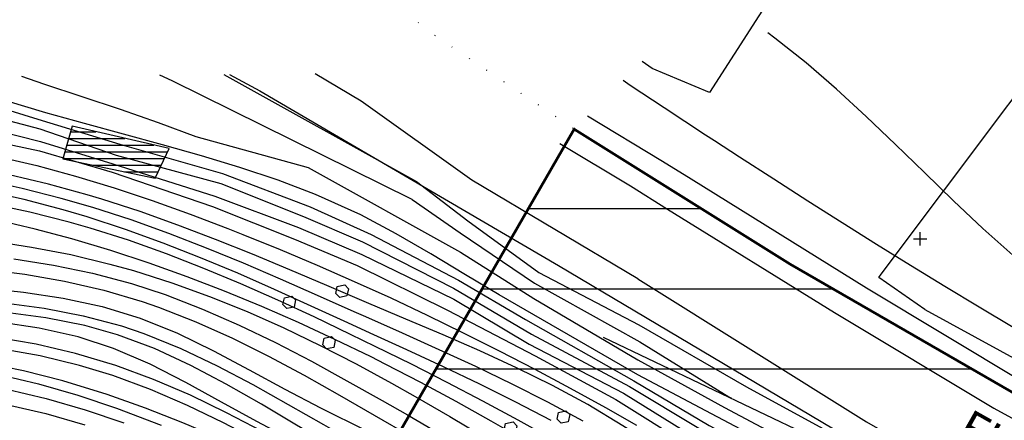
# Model space of a CAD drawing. Extents: x 1517559 to 1520393, y 5075116 to 5076599.
# Drawn here: x 1517895 to 1518042, y 5076448 to 5076508 of the extents above; entities that cross this region are included whole.
import ezdxf
from ezdxf.enums import TextEntityAlignment as Align

# ---------------------------------------------------------------- set-up
doc = ezdxf.new("R2010")
doc.units = 0
doc.header["$LTSCALE"] = 2
doc.header["$MEASUREMENT"] = 0
doc.header["$PDMODE"] = 2
doc.header["$PDSIZE"] = 1
doc.linetypes.add('10', pattern=[1.5, 0, -1.5])
doc.linetypes.add('32', pattern=[2, 0, -2])
doc.layers.get('0').update_dxf_attribs({"color": 253, "linetype": 'CONTINUOUS'})
for name, color, linetype in [('101', 253, 'CONTINUOUS'), ('107', 253, 'CONTINUOUS'), ('130', 253, 'CONTINUOUS'), ('202', 253, 'CONTINUOUS'), ('301', 253, '301'), ('303', 253, '303'), ('310', 253, '10'), ('317', 253, 'CONTINUOUS'), ('401', 253, 'CONTINUOUS'), ('504', 253, 'CONTINUOUS'), ('801', 253, 'CONTINUOUS'), ('802', 253, 'CONTINUOUS'), ('905', 253, 'CONTINUOUS'), ('Confine Comunale', 10, '32'), ('Confini retini', 7, 'CONTINUOUS')]:
    doc.layers.add(name, color=color, linetype=linetype)
doc.layers.add('retino zona III', color=2, linetype='CONTINUOUS', lineweight=30)
doc.styles.add('CARTO', font='symap.shx')
doc.styles.add('SIMPLEX', font='SIMPLEX.SHX')
doc.linetypes.add('301', pattern='A,2.5,["I",CARTO,S=0.79,R=0,X=-0.15,Y=-0.34],2.5', length=5)
doc.linetypes.add('303', pattern='A,2.5,["M",CARTO,S=2,R=0,X=-0.47,Y=-1.14],2.5', length=5)

# ---------------------------------------------------------------- blocks, each defined once
blk = doc.blocks.new('*X43')
at = {"color": 0}
for p, q in [((1517748.11, 5075681.75), (1517757.32, 5075690.95)), ((1517748.62, 5075680.84), (1517759.46, 5075691.68)), ((1517749.13, 5075679.94), (1517759.84, 5075690.65)), ((1517752.98, 5075682.37), (1517760.22, 5075689.62)), ((1517747.61, 5075682.66), (1517753.53, 5075688.58)), ((1517757.03, 5075685.01), (1517760.61, 5075688.58)), ((1517747.1, 5075683.56), (1517749.75, 5075686.21))]:
    blk.add_line(p, q, dxfattribs=at)
blk = doc.blocks.new('S504')
at = {"layer": '504'}
for p, q in [((-0.456, 2.181), (-0.15, 2.661)), ((-0.15, 2.664), (0.251, 2.661)), ((0.251, 2.661), (0.548, 2.197)), ((-0.166, 1.747), (-0.456, 2.181)), ((0.254, 1.744), (-0.166, 1.747)), ((0.548, 2.197), (0.254, 1.744)), ((-2.658, -1.199), (-2.352, -0.719)), ((-2.352, -0.716), (-1.951, -0.719)), ((-1.951, -0.719), (-1.654, -1.183)), ((-2.368, -1.634), (-2.658, -1.199)), ((-1.654, -1.183), (-1.948, -1.637)), ((1.571, -1.233), (1.877, -0.753)), ((1.861, -1.667), (1.571, -1.233)), ((1.877, -0.75), (2.278, -0.753)), ((2.278, -0.753), (2.574, -1.217)), ((2.574, -1.217), (2.281, -1.671)), ((-1.948, -1.637), (-2.368, -1.634)), ((2.281, -1.671), (1.861, -1.667))]:
    blk.add_line(p, q, dxfattribs=at)

msp = doc.modelspace()

# ---------------------------------------------------------------- hatches: boundary and pattern name
at = {"layer": 'retino zona III', "lineweight": 30}
h = msp.add_hatch(dxfattribs=at)
h.set_pattern_fill('_USER', color=256, scale=12, style=0, pattern_type=0)
h.set_pattern_definition([(0, (0, 0), (0, 12), [])])
h.paths.add_polyline_path([(1519032.64, 5075933.14), (1519037.38, 5075930.24), (1519043.46, 5075926.54), (1519070.66, 5075901.31), (1519061.76, 5075892.25), (1519067.57, 5075884.73), (1519063.96, 5075881.12), (1519046.68, 5075863.84), (1519112.79, 5075794.58), (1519175.74, 5075848.52), (1519128.61, 5075897.41), (1519128.61, 5075916.2), (1519076.46, 5075925.93), (1519044.09, 5075932.02)], flags=16)
edge = h.paths.add_edge_path()
edge.add_line((1518631.67, 5076058.58), (1518624.26, 5076061.21))
edge.add_line((1518624.26, 5076061.21), (1518597.43, 5076069.36))
edge.add_line((1518597.43, 5076069.36), (1518592.27, 5076070.79))
edge.add_line((1518592.27, 5076070.79), (1518573.12, 5076076.11))
edge.add_line((1518573.12, 5076076.11), (1518542.34, 5076084.8))
edge.add_line((1518542.34, 5076084.8), (1518510.64, 5076095.52))
edge.add_line((1518510.64, 5076095.52), (1518484.85, 5076105.08))
edge.add_line((1518484.85, 5076105.08), (1518457.74, 5076118.85))
edge.add_line((1518457.74, 5076118.85), (1518424.91, 5076139.13))
edge.add_line((1518424.91, 5076139.13), (1518402.88, 5076154.8))
edge.add_line((1518402.88, 5076154.8), (1518377.1, 5076171.87))
edge.add_line((1518377.1, 5076171.87), (1518352.63, 5076187.32))
edge.add_line((1518352.63, 5076187.32), (1518333.63, 5076199.24))
edge.add_line((1518333.63, 5076199.24), (1518310.36, 5076213.6))
edge.add_line((1518310.36, 5076213.6), (1518283.35, 5076231.24))
edge.add_line((1518283.35, 5076231.24), (1518240.4, 5076262.11))
edge.add_line((1518240.4, 5076262.11), (1518199.11, 5076292.06))
edge.add_line((1518199.11, 5076292.06), (1518178.9, 5076307.47))
edge.add_line((1518178.9, 5076307.47), (1518161.72, 5076319.31))
edge.add_line((1518161.72, 5076319.31), (1518160.31, 5076320.33))
edge.add_line((1518160.31, 5076320.33), (1518135.7, 5076334.54))
edge.add_line((1518135.7, 5076334.54), (1518113.11, 5076347.4))
edge.add_line((1518113.11, 5076347.4), (1517948.82, 5076441.77))
edge.add_line((1517948.82, 5076441.77), (1517977.65, 5076491.86))
edge.add_line((1517977.65, 5076491.86), (1518009.9, 5076471.68))
edge.add_line((1518009.9, 5076471.68), (1518081.14, 5076430.55))
edge.add_line((1518081.14, 5076430.55), (1518124.16, 5076406.53))
edge.add_line((1518124.16, 5076406.53), (1518168.53, 5076380.06))
edge.add_line((1518168.53, 5076380.06), (1518223.22, 5076342.47))
edge.add_line((1518223.22, 5076342.47), (1518249.95, 5076321.16))
edge.add_line((1518249.95, 5076321.16), (1518266.64, 5076312.61))
edge.add_line((1518266.64, 5076312.61), (1518283.2, 5076301.21))
edge.add_line((1518283.2, 5076301.21), (1518307.49, 5076285.87))
edge.add_line((1518307.49, 5076285.87), (1518333.41, 5076269.45))
edge.add_line((1518333.41, 5076269.45), (1518353.49, 5076253.98))
edge.add_line((1518353.49, 5076253.98), (1518388.64, 5076230.5))
edge.add_line((1518388.64, 5076230.5), (1518424.6, 5076204.85))
edge.add_line((1518424.6, 5076204.85), (1518462.73, 5076169.97))
edge.add_line((1518462.73, 5076169.97), (1518480.1, 5076163.45))
edge.add_line((1518480.1, 5076163.45), (1518494.76, 5076161.82))
edge.add_line((1518494.76, 5076161.82), (1518530.99, 5076169.01))
edge.add_line((1518530.99, 5076169.01), (1518532.34, 5076169.28))
edge.add_line((1518532.34, 5076169.28), (1518546.86, 5076168.06))
edge.add_line((1518546.86, 5076168.06), (1518557.98, 5076157.47))
edge.add_line((1518557.98, 5076157.47), (1518569.93, 5076142.81))
edge.add_line((1518569.93, 5076142.81), (1518586.75, 5076132.23))
edge.add_line((1518586.75, 5076132.23), (1518605.21, 5076123.27))
edge.add_line((1518605.21, 5076123.27), (1518635.47, 5076116.34))
edge.add_line((1518635.47, 5076116.34), (1518671.15, 5076106.7))
edge.add_line((1518671.15, 5076106.7), (1518693.95, 5076109.96))
edge.add_line((1518693.95, 5076109.96), (1518716.12, 5076110.01))
edge.add_arc((1518537.58, 5075652.75), 490.88, 62.9845, 68.6721, ccw=False)
edge.add_line((1518760.55, 5076090.06), (1518785.37, 5076077.62))
edge.add_line((1518785.37, 5076077.62), (1518825.08, 5076057.76))
edge.add_line((1518825.08, 5076057.76), (1518860.72, 5076042.6))
edge.add_line((1518860.72, 5076042.6), (1518890.89, 5076034.1))
edge.add_line((1518890.89, 5076034.1), (1518929.09, 5076027.3))
edge.add_line((1518929.09, 5076027.3), (1518935.66, 5076026.24))
edge.add_line((1518935.66, 5076026.24), (1518974.35, 5076019.98))
edge.add_line((1518974.35, 5076019.98), (1519015.56, 5076013.64))
edge.add_line((1519015.56, 5076013.64), (1519057.63, 5076007.38))
edge.add_line((1519057.63, 5076007.38), (1519077.72, 5076003.16))
edge.add_line((1519077.72, 5076003.16), (1519113.91, 5075992.42))
edge.add_line((1519113.91, 5075992.42), (1519138.3, 5075982))
edge.add_line((1519138.3, 5075982), (1519167.15, 5075965.37))
edge.add_line((1519167.15, 5075965.37), (1519205.25, 5075943.85))
edge.add_line((1519205.25, 5075943.85), (1519238.76, 5075926.13))
edge.add_line((1519238.76, 5075926.13), (1519263.74, 5075915.93))
edge.add_line((1519263.74, 5075915.93), (1519276.21, 5075912.1))
edge.add_line((1519276.21, 5075912.1), (1519275.23, 5075965.05))
edge.add_line((1519275.23, 5075965.05), (1519274.79, 5075988.7))
edge.add_line((1519274.79, 5075988.7), (1519274.71, 5076014.98))
edge.add_line((1519274.71, 5076014.98), (1519274.64, 5076036.86))
edge.add_line((1519274.64, 5076036.86), (1519271.02, 5076063.74))
edge.add_line((1519271.02, 5076063.74), (1519276.31, 5076062.08))
edge.add_line((1519276.31, 5076062.08), (1519285.67, 5076059.78))
edge.add_line((1519285.67, 5076059.78), (1519300.05, 5076061.13))
edge.add_line((1519300.05, 5076061.13), (1519301.55, 5076061.78))
edge.add_line((1519301.55, 5076061.78), (1519304.64, 5076038.92))
edge.add_line((1519304.64, 5076038.92), (1519304.71, 5076015.07))
edge.add_line((1519304.71, 5076015.07), (1519304.78, 5075989.02))
edge.add_line((1519304.78, 5075989.02), (1519305.22, 5075965.61))
edge.add_line((1519305.22, 5075965.61), (1519306, 5075923.62))
edge.add_line((1519306, 5075923.62), (1519392.4, 5075923.54))
edge.add_line((1519392.4, 5075923.54), (1519392.39, 5075913.63))
edge.add_line((1519392.39, 5075913.63), (1519392.34, 5075867.32))
edge.add_line((1519392.34, 5075867.32), (1519385.23, 5075841.64))
edge.add_line((1519385.23, 5075841.64), (1519433.41, 5075828.61))
edge.add_line((1519433.41, 5075828.61), (1519445.59, 5075836.84))
edge.add_line((1519445.59, 5075836.84), (1519457.47, 5075836.63))
edge.add_line((1519457.47, 5075836.63), (1519457.07, 5075833.78))
edge.add_line((1519457.07, 5075833.78), (1519454.2, 5075802.72))
edge.add_line((1519454.2, 5075802.72), (1519530.32, 5075783.12))
edge.add_line((1519530.32, 5075783.12), (1519550.75, 5075777.91))
edge.add_line((1519550.75, 5075777.91), (1519587.74, 5075768.04))
edge.add_line((1519587.74, 5075768.04), (1519618.72, 5075759.98))
edge.add_line((1519618.72, 5075759.98), (1519669.55, 5075749.14))
edge.add_line((1519669.55, 5075749.14), (1519701.43, 5075745.98))
edge.add_line((1519701.43, 5075745.98), (1519732.65, 5075745.45))
edge.add_line((1519732.65, 5075745.45), (1519785.45, 5075750.59))
edge.add_line((1519785.45, 5075750.59), (1519792.35, 5075751.37))
edge.add_line((1519792.35, 5075751.37), (1519793.56, 5075744.2))
edge.add_line((1519793.56, 5075744.2), (1519795.86, 5075742.15))
edge.add_line((1519795.86, 5075742.15), (1519798.14, 5075742.01))
edge.add_line((1519798.14, 5075742.01), (1519807.24, 5075744.48))
edge.add_line((1519807.24, 5075744.48), (1519818.23, 5075736.24))
edge.add_line((1519818.23, 5075736.24), (1519823.65, 5075731))
edge.add_line((1519823.65, 5075731), (1519824.57, 5075731.88))
edge.add_line((1519824.57, 5075731.88), (1519829.72, 5075729.31))
edge.add_line((1519829.72, 5075729.31), (1519828.27, 5075726.72))
edge.add_line((1519828.27, 5075726.72), (1519837.31, 5075722.08))
edge.add_line((1519837.31, 5075722.08), (1519844.17, 5075718.77))
edge.add_line((1519844.17, 5075718.77), (1519849.58, 5075716.74))
edge.add_line((1519849.58, 5075716.74), (1519857.95, 5075713.59))
edge.add_line((1519857.95, 5075713.59), (1519898.35, 5075707.45))
edge.add_line((1519898.35, 5075707.45), (1519904.84, 5075708.42))
edge.add_line((1519904.84, 5075708.42), (1519916.1, 5075705.9))
edge.add_line((1519916.1, 5075705.9), (1519920.38, 5075703.86))
edge.add_line((1519920.38, 5075703.86), (1519915.28, 5075691.42))
edge.add_line((1519915.28, 5075691.42), (1519952, 5075683.49))
edge.add_line((1519952, 5075683.49), (1519899.64, 5075611.6))
edge.add_line((1519899.64, 5075611.6), (1519980.71, 5075568.64))
edge.add_line((1519980.71, 5075568.64), (1520020.58, 5075546.43))
edge.add_line((1520020.58, 5075546.43), (1520017.75, 5075541.12))
edge.add_line((1520017.75, 5075541.12), (1520007.28, 5075529.58))
edge.add_line((1520007.28, 5075529.58), (1520000.87, 5075520.08))
edge.add_line((1520000.87, 5075520.08), (1519965.15, 5075539.98))
edge.add_line((1519965.15, 5075539.98), (1519913.96, 5075567.11))
edge.add_line((1519913.96, 5075567.11), (1519885.48, 5075582.72))
edge.add_line((1519885.48, 5075582.72), (1519858.46, 5075598.95))
edge.add_line((1519858.46, 5075598.95), (1519823.48, 5075621.79))
edge.add_line((1519823.48, 5075621.79), (1519786.78, 5075649.08))
edge.add_line((1519786.78, 5075649.08), (1519753.78, 5075674.47))
edge.add_line((1519753.78, 5075674.47), (1519712.83, 5075700.28))
edge.add_line((1519712.83, 5075700.28), (1519696.42, 5075710.95))
edge.add_line((1519696.42, 5075710.95), (1519681.5, 5075717.81))
edge.add_line((1519681.5, 5075717.81), (1519664.93, 5075719.45))
edge.add_line((1519664.93, 5075719.45), (1519611.82, 5075730.78))
edge.add_line((1519611.82, 5075730.78), (1519580.09, 5075739.02))
edge.add_line((1519580.09, 5075739.02), (1519543.17, 5075748.88))
edge.add_line((1519543.17, 5075748.88), (1519522.87, 5075754.06))
edge.add_line((1519522.87, 5075754.06), (1519504.35, 5075758.83))
edge.add_line((1519504.35, 5075758.83), (1519482.2, 5075763.56))
edge.add_line((1519482.2, 5075763.56), (1519438.15, 5075775.69))
edge.add_line((1519438.15, 5075775.69), (1519408.13, 5075787.2))
edge.add_line((1519408.13, 5075787.2), (1519365.99, 5075802.54))
edge.add_line((1519365.99, 5075802.54), (1519316.66, 5075818.25))
edge.add_line((1519316.66, 5075818.25), (1519271.88, 5075829.59))
edge.add_line((1519271.88, 5075829.59), (1519228.08, 5075845.06))
edge.add_line((1519228.08, 5075845.06), (1519213.11, 5075852.99))
edge.add_line((1519213.11, 5075852.99), (1519219.42, 5075846.44))
edge.add_line((1519219.42, 5075846.44), (1519110.72, 5075753.29))
edge.add_line((1519110.72, 5075753.29), (1519004.75, 5075864.33))
edge.add_line((1519004.75, 5075864.33), (1519027.69, 5075887.27))
edge.add_line((1519027.69, 5075887.27), (1519022.01, 5075894.61))
edge.add_line((1519022.01, 5075894.61), (1519027.62, 5075900.31))
edge.add_line((1519027.62, 5075900.31), (1519025.27, 5075902.49))
edge.add_line((1519025.27, 5075902.49), (1519021.73, 5075904.64))
edge.add_line((1519021.73, 5075904.64), (1518960.18, 5075942.34))
edge.add_line((1518960.18, 5075942.34), (1518958.61, 5075924.05))
edge.add_line((1518958.61, 5075924.05), (1518951.36, 5075908.81))
edge.add_line((1518951.36, 5075908.81), (1518933.62, 5075892.64))
edge.add_line((1518933.62, 5075892.64), (1518903.88, 5075886.7))
edge.add_line((1518903.88, 5075886.7), (1518877.2, 5075890.16))
edge.add_line((1518877.2, 5075890.16), (1518865.6, 5075894.19))
edge.add_line((1518865.6, 5075894.19), (1518836.91, 5075911.85))
edge.add_line((1518836.91, 5075911.85), (1518827.13, 5075920))
edge.add_line((1518827.13, 5075920), (1518819.36, 5075924.53))
edge.add_line((1518819.36, 5075924.53), (1518796.99, 5075933.86))
edge.add_line((1518796.99, 5075933.86), (1518781.64, 5075938.94))
edge.add_line((1518781.64, 5075938.94), (1518729.56, 5075916.84))
edge.add_line((1518729.56, 5075916.84), (1518723.3, 5075916.33))
edge.add_line((1518723.3, 5075916.33), (1518718.88, 5075915.59))
edge.add_line((1518718.88, 5075915.59), (1518702.73, 5075917.06))
edge.add_line((1518702.73, 5075917.06), (1518689, 5075927.93))
edge.add_line((1518689, 5075927.93), (1518684.11, 5075935.29))
edge.add_line((1518684.11, 5075935.29), (1518683.79, 5075935.67))
edge.add_line((1518683.79, 5075935.67), (1518683.59, 5075935.82))
edge.add_line((1518683.59, 5075935.82), (1518665.58, 5075946.58))
edge.add_line((1518665.58, 5075946.58), (1518657.01, 5075950.67))
edge.add_line((1518657.01, 5075950.67), (1518655, 5075951.37))
edge.add_line((1518655, 5075951.37), (1518647.95, 5075953.13))
edge.add_line((1518647.95, 5075953.13), (1518638.8, 5075954.9))
edge.add_line((1518638.8, 5075954.9), (1518631.5, 5075957.24))
edge.add_line((1518631.5, 5075957.24), (1518624.15, 5075960.92))
edge.add_line((1518624.15, 5075960.92), (1518615.32, 5075968.26))
edge.add_line((1518615.32, 5075968.26), (1518606.95, 5075982.33))
edge.add_line((1518606.95, 5075982.33), (1518605.23, 5076006.48))
edge.add_line((1518605.23, 5076006.48), (1518607.65, 5076014.52))
edge.add_line((1518607.65, 5076014.52), (1518610.45, 5076026.45))
edge.add_line((1518610.45, 5076026.45), (1518631.67, 5076058.58))
h.paths.add_polyline_path([(1518671.69, 5076064.74), (1518718.1, 5076042.26), (1518726.54, 5076041.33), (1518820.3, 5076003.4), (1518848.42, 5075994.97), (1518876.03, 5075989.49), (1518870.61, 5075966.52), (1518890.69, 5075960.55), (1518906.71, 5075955.8), (1518910.78, 5075954.59), (1518914.66, 5075953.11), (1518915.03, 5075949.21), (1518921.4, 5075948.03), (1518921.51, 5075943.45), (1518929.98, 5075941.3), (1518929.19, 5075932.03), (1518926.8, 5075927.02), (1518919.57, 5075920.43), (1518902.84, 5075917.09), (1518884.12, 5075919.51), (1518878.53, 5075921.46), (1518854.47, 5075936.27), (1518844.41, 5075944.66), (1518832.74, 5075951.45), (1518807.49, 5075961.99), (1518784.21, 5075969.69), (1518778.33, 5075970.13), (1518722.3, 5075946.35), (1518719.61, 5075946.13), (1518717.75, 5075945.82), (1518714.34, 5075946.13), (1518711.35, 5075948.5), (1518708.26, 5075953.15), (1518704.89, 5075957.26), (1518700.59, 5075960.62), (1518679.76, 5075973.05), (1518668.46, 5075978.45), (1518663.59, 5075980.15), (1518654.43, 5075982.43), (1518646.27, 5075984.01), (1518642.86, 5075985.11), (1518640.66, 5075986.2), (1518638.47, 5075988.03), (1518636.37, 5075991.56), (1518635.55, 5076003.12), (1518636.64, 5076006.77), (1518638.43, 5076014.38)], flags=16)
h.paths.add_polyline_path([(1519344.4, 5076119.49), (1519340.07, 5076116.89), (1519327.86, 5076103.05), (1519314.97, 5076091.79), (1519316.33, 5076083.11), (1519315.02, 5076077.63), (1519344.77, 5076075.57)], flags=17)
edge = h.paths.add_edge_path(flags=17)
edge.add_line((1519569.65, 5076076.68), (1519584.78, 5076065.26))
edge.add_line((1519584.78, 5076065.26), (1519619.25, 5076036.53))
edge.add_line((1519619.25, 5076036.53), (1519548.4, 5075990.52))
edge.add_line((1519548.4, 5075990.52), (1519544.73, 5075987.44))
edge.add_line((1519544.73, 5075987.44), (1519545.9, 5075976.95))
edge.add_line((1519545.9, 5075976.95), (1519546.51, 5075971.69))
edge.add_line((1519546.51, 5075971.69), (1519584.87, 5075978.48))
edge.add_line((1519584.87, 5075978.48), (1519613.54, 5075973.12))
edge.add_line((1519613.54, 5075973.12), (1519622.08, 5076025.93))
edge.add_line((1519622.08, 5076025.93), (1519639.38, 5076025.73))
edge.add_line((1519639.38, 5076025.73), (1519653.92, 5076015.2))
edge.add_line((1519653.92, 5076015.2), (1519674.75, 5076015.2))
edge.add_line((1519674.75, 5076015.2), (1519682.87, 5076015.59))
edge.add_line((1519682.87, 5076015.59), (1519696.39, 5076014.27))
edge.add_line((1519696.39, 5076014.27), (1519727.3, 5076007.6))
edge.add_line((1519727.3, 5076007.6), (1519764.97, 5076003.36))
edge.add_line((1519764.97, 5076003.36), (1519879.99, 5075979.59))
edge.add_line((1519879.99, 5075979.59), (1519757.17, 5075979.11))
edge.add_line((1519757.17, 5075979.11), (1519759.94, 5075994.35))
edge.add_line((1519759.94, 5075994.35), (1519647.57, 5075995.63))
edge.add_line((1519647.57, 5075995.63), (1519640.75, 5075953.43))
edge.add_arc((1519670.37, 5075948.64), 30, 170.8165, 253.6339)
edge.add_arc((1519657.97, 5075906.43), 14, 2.636, 73.6339, ccw=False)
edge.add_line((1519671.95, 5075907.07), (1519664.78, 5075911.03))
edge.add_line((1519664.78, 5075911.03), (1519658.35, 5075913.47))
edge.add_line((1519658.35, 5075913.47), (1519638.78, 5075920.69))
edge.add_line((1519638.78, 5075920.69), (1519634.21, 5075922.37))
edge.add_line((1519634.21, 5075922.37), (1519609.1, 5075943.43))
edge.add_line((1519609.1, 5075943.43), (1519584.72, 5075947.99))
edge.add_line((1519584.72, 5075947.99), (1519527.06, 5075937.78))
edge.add_line((1519527.06, 5075937.78), (1519523.47, 5075931.86))
edge.add_line((1519523.47, 5075931.86), (1519516.88, 5075960.11))
edge.add_line((1519516.88, 5075960.11), (1519517.14, 5075964.52))
edge.add_line((1519517.14, 5075964.52), (1519516.09, 5075973.56))
edge.add_line((1519516.09, 5075973.56), (1519514.86, 5075984.59))
edge.add_line((1519514.86, 5075984.59), (1519514.05, 5075990.95))
edge.add_line((1519514.05, 5075990.95), (1519514.47, 5075995.92))
edge.add_line((1519514.47, 5075995.92), (1519515.48, 5075999.01))
edge.add_line((1519515.48, 5075999.01), (1519516.94, 5076001.96))
edge.add_line((1519516.94, 5076001.96), (1519519.28, 5076004.95))
edge.add_line((1519519.28, 5076004.95), (1519523.56, 5076008.84))
edge.add_line((1519523.56, 5076008.84), (1519530.48, 5076014.64))
edge.add_line((1519530.48, 5076014.64), (1519530.5, 5076014.67))
edge.add_line((1519530.5, 5076014.67), (1519568.79, 5076039.53))
edge.add_line((1519568.79, 5076039.53), (1519453.39, 5076135.68))
edge.add_line((1519453.39, 5076135.68), (1519370.33, 5076126.79))
edge.add_line((1519370.33, 5076126.79), (1519370.73, 5076126.92))
edge.add_line((1519370.73, 5076126.92), (1519376.97, 5076130.72))
edge.add_line((1519376.97, 5076130.72), (1519382.12, 5076137.78))
edge.add_line((1519382.12, 5076137.78), (1519384.16, 5076150.39))
edge.add_line((1519384.16, 5076150.39), (1519386.51, 5076158.69))
edge.add_line((1519386.51, 5076158.69), (1519462.84, 5076166.87))
edge.add_line((1519462.84, 5076166.87), (1519566.68, 5076079.78))
edge.add_line((1519566.68, 5076079.78), (1519569.65, 5076076.68))
edge.add_line((1519569.65, 5076076.68), (1519566.68, 5076079.78))

# ---------------------------------------------------------------- linework, layer by layer
at = {"layer": '101'}
msp.add_lwpolyline([(1517917.15, 5076488.95), (1517902.67, 5076492.28), (1517901.3, 5076487.41), (1517915.09, 5076484.5), (1517917.15, 5076488.95)], dxfattribs=at)
at = {"layer": '107'}
msp.add_point((1518029.28, 5076475.45, 347.94), dxfattribs=at)
at = {"layer": '202'}
for points in [[(1517926.16, 5076500.01), (1517930.71, 5076497.58), (1517975.29, 5076471.46), (1518027.73, 5076440.31), (1518073.32, 5076412.99), (1518104.53, 5076394.21)], [(1517987.14, 5076469.5), (1517962.34, 5076484.24), (1517945.85, 5076496.03), (1517938.94, 5076500.12)], [(1517987.14, 5076469.5), (1518021.29, 5076448.13), (1518068.8, 5076420.91), (1518107.3, 5076398.29), (1518141, 5076379.26), (1518164.29, 5076366.87), (1518167.85, 5076365.16)]]:
    msp.add_lwpolyline(points, dxfattribs=at)
at = {"layer": '301', "flags": 128}
for points in [[(1518026.52, 5076532.35), (1518021.9, 5076532.39), (1518017.79, 5076528.86), (1518015.1, 5076526.55), (1518008.91, 5076514.54), (1517997.85, 5076497.33), (1517989.27, 5076500.92), (1517987.76, 5076501.97)], [(1518023.48, 5076470.16), (1518061.46, 5076520.82)], [(1518030.01, 5076464.89), (1518023.13, 5076469.69), (1518023.48, 5076470.16)], [(1518030.01, 5076464.89), (1518059.84, 5076448.54)]]:
    msp.add_lwpolyline(points, dxfattribs=at)
at = {"layer": '303', "flags": 128}
msp.add_lwpolyline([(1517981.95, 5076460.78), (1518012.84, 5076446.03), (1518009.11, 5076439.09)], dxfattribs=at)
at = {"layer": '310', "flags": 128}
for points in [[(1517911.39, 5076599.2), (1517910.73, 5076598.08), (1517903.53, 5076591.67), (1517893.66, 5076587.14), (1517885.12, 5076583.94), (1517876.04, 5076583.14), (1517885.92, 5076572.19), (1517901, 5076558.98), (1517914.35, 5076545.9), (1517927.56, 5076532.69), (1517944.78, 5076515.74), (1517955.99, 5076506.4), (1517965.59, 5076499.99), (1517977.65, 5076491.86)], [(1517977.65, 5076491.86), (1517947.94, 5076440.24)], [(1517977.65, 5076491.86), (1518009.9, 5076471.68), (1518081.14, 5076430.55), (1518124.16, 5076406.53), (1518168.53, 5076380.06), (1518223.22, 5076342.47), (1518249.95, 5076321.16), (1518266.64, 5076312.61), (1518283.2, 5076301.21), (1518307.49, 5076285.87), (1518333.41, 5076269.45), (1518353.49, 5076253.98), (1518388.64, 5076230.5), (1518424.6, 5076204.85), (1518462.73, 5076169.97), (1518480.1, 5076163.45), (1518494.76, 5076161.82), (1518530.99, 5076169.01)]]:
    msp.add_lwpolyline(points, dxfattribs=at)
at = {"layer": '401'}
for points in [[(1517979.61, 5076493.82), (1517990.84, 5076487.07), (1517995.08, 5076484.43)], [(1517975.49, 5076489.7), (1517986.06, 5076483.36), (1517991.59, 5076479.91)], [(1517995.08, 5076484.43), (1518021.26, 5076468.14), (1518044.72, 5076454.04), (1518065.65, 5076442.63), (1518088.2, 5076430.15), (1518111.31, 5076417.22), (1518137.42, 5076401.81), (1518169.54, 5076382.81), (1518199.97, 5076361.66), (1518206.49, 5076357.26)], [(1517991.59, 5076479.91), (1518016.48, 5076464.43), (1518040.27, 5076450.13), (1518061.4, 5076438.6), (1518083.89, 5076426.16), (1518106.84, 5076413.31), (1518132.81, 5076397.99), (1518164.51, 5076379.24), (1518194.62, 5076358.31), (1518199.16, 5076355.25)]]:
    msp.add_lwpolyline(points, dxfattribs=at)
at = {"layer": '801'}
msp.add_lwpolyline([(1517890.22, 5076488.04), (1517897.39, 5076486.4), (1517903.18, 5076484.83), (1517908.93, 5076483.08), (1517914.63, 5076481.18), (1517920.3, 5076479.15), (1517925.92, 5076477.01), (1517928.18, 5076476.12), (1517933.75, 5076473.86), (1517939.28, 5076471.52), (1517944.78, 5076469.1), (1517950.25, 5076466.62), (1517955.68, 5076464.06), (1517961.07, 5076461.42), (1517966.43, 5076458.72), (1517971.76, 5076455.96), (1517977.05, 5076453.13), (1517982.31, 5076450.24), (1517986.96, 5076447.62)], dxfattribs=at)
at = {"layer": '802'}
for points in [[(1518010.95, 5076442.52), (1517987.15, 5076455.14), (1517966.42, 5076467.1), (1517961.39, 5076470.08), (1517956.24, 5076473.19), (1517951.06, 5076476.21), (1517945.77, 5076479.02), (1517939, 5076482.08), (1517933.41, 5076484.21), (1517927.73, 5076486.13), (1517921.98, 5076487.88), (1517916.18, 5076489.52), (1517910.35, 5076491.1), (1517904.52, 5076492.67), (1517898.73, 5076494.3), (1517892.98, 5076496.04), (1517888.31, 5076497.59), (1517882.77, 5076499.66)], [(1518042.95, 5076399.84), (1518037.71, 5076402.79), (1518031.3, 5076406.32), (1517985.52, 5076435.8), (1517979.97, 5076439.37), (1517975.59, 5076442.12), (1517970.45, 5076445.21), (1517965.26, 5076448.23), (1517960.02, 5076451.16), (1517954.73, 5076454), (1517949.4, 5076456.75), (1517947.3, 5076457.8), (1517941.91, 5076460.41), (1517936.46, 5076462.93), (1517930.98, 5076465.33), (1517925.43, 5076467.62), (1517919.83, 5076469.78), (1517914.16, 5076471.8), (1517908.44, 5076473.7), (1517902.64, 5076475.44), (1517897.13, 5076476.92), (1517891.21, 5076478.28)], [(1517892.52, 5076465.89), (1517898.47, 5076465.1), (1517904.31, 5076463.97), (1517910.04, 5076462.45), (1517913.38, 5076461.31), (1517918.9, 5076459.07), (1517924.32, 5076456.49), (1517929.65, 5076453.67), (1517934.92, 5076450.7), (1517940.18, 5076447.69), (1517945.42, 5076444.73), (1517991.05, 5076419.56), (1518034.94, 5076390.89), (1518036.73, 5076389.72), (1518041.14, 5076386.97), (1518046.36, 5076384.01)], [(1518046.31, 5076372.27), (1518041.26, 5076375.55), (1518036.31, 5076379.06), (1518031.36, 5076382.57), (1518026.33, 5076385.89), (1518014.63, 5076393.1), (1517987.36, 5076411.6), (1517968.57, 5076422.2), (1517965.45, 5076423.97), (1517960.24, 5076426.95), (1517955.02, 5076429.92), (1517949.8, 5076432.87), (1517944.54, 5076435.76), (1517940.89, 5076437.72), (1517935.57, 5076440.47), (1517930.18, 5076443.1), (1517924.74, 5076445.61), (1517919.21, 5076447.97), (1517913.61, 5076450.17), (1517907.91, 5076452.19), (1517901.3, 5076454.23), (1517895.42, 5076455.75), (1517889.47, 5076456.94)]]:
    msp.add_lwpolyline(points, dxfattribs=at)
at = {"layer": '905'}
for points in [[(1518111.96, 5076432.64), (1518107.03, 5076435.23), (1518100.8, 5076439.09), (1518094.89, 5076442.6), (1518081.59, 5076449.71), (1518076.41, 5076452.4), (1518071.02, 5076455.09), (1518065.66, 5076457.82), (1518060.39, 5076460.68), (1518055.29, 5076463.77), (1518052.52, 5076465.64), (1518047.74, 5076469.21), (1518043.13, 5076473.02), (1518038.66, 5076477.02), (1518034.27, 5076481.15), (1518029.94, 5076485.35), (1518025.61, 5076489.57), (1518021.25, 5076493.75), (1518016.82, 5076497.83), (1518012.27, 5076501.76), (1518007.57, 5076505.46), (1518006.54, 5076506.22)], [(1517866.56, 5076499.47), (1517871.76, 5076497.51), (1517878.89, 5076494.85), (1517897.94, 5076490.01), (1517908.74, 5076486.67), (1517923.98, 5076481.84), (1517936.49, 5076477.13), (1517945.91, 5076473.12), (1517959.64, 5076466.42), (1517970.9, 5076459.73), (1517985.02, 5076452.41), (1517995.5, 5076445.86), (1518011.89, 5076436.56), (1518028.36, 5076426.62), (1518045.8, 5076416.65), (1518059.94, 5076408.03), (1518080.13, 5076397.08), (1518094.43, 5076388.74), (1518105.32, 5076382.71), (1518116.14, 5076376.16), (1518128.92, 5076369.88)], [(1517872.65, 5076499.58), (1517880.65, 5076496.42), (1517897.83, 5076491.9), (1517909.23, 5076487.97), (1517924.88, 5076483.71), (1517937.24, 5076478.79), (1517946.05, 5076475), (1517959.61, 5076468.06), (1517971.26, 5076461.22), (1517985.91, 5076453.38), (1517996.26, 5076447.16), (1518013.66, 5076437.41), (1518029.49, 5076427.98), (1518046.74, 5076418.08), (1518060.73, 5076409.86), (1518080.3, 5076398.69), (1518094.66, 5076390.22), (1518106.37, 5076383.75), (1518117.09, 5076377.08), (1518127.84, 5076372.11)], [(1517878.36, 5076499.63), (1517880.92, 5076498.47), (1517898.18, 5076493.12), (1517909.79, 5076489.59), (1517925.13, 5076485.24), (1517938.22, 5076480.26), (1517947.32, 5076476.09), (1517960.37, 5076469.27), (1517970.37, 5076463.38), (1517986.56, 5076454.25), (1517997.79, 5076447.58), (1518010.12, 5076440.97)], [(1517895.09, 5076499.76), (1517898.41, 5076498.64), (1517904.12, 5076496.74), (1517909.85, 5076494.82), (1517915.53, 5076492.84), (1517921.16, 5076490.74), (1517937.9, 5076486.1)], [(1517953.45, 5076481.31), (1517917.59, 5076499.09), (1517915.75, 5076499.93)], [(1517925.31, 5076500.01), (1517954.11, 5076484.01)], [(1517984.95, 5076499.16), (1517986.01, 5076498.44), (1517991.05, 5076495.1), (1517997.26, 5076491.01), (1517998.56, 5076490.16)], [(1517862.83, 5076497.07), (1517865.6, 5076496.06), (1517872.57, 5076494.05), (1517878.42, 5076492.71), (1517882.54, 5076491.83), (1517897.78, 5076488.61), (1517908.63, 5076485.41), (1517923.63, 5076480.31), (1517935.86, 5076475.43), (1517945.21, 5076471.46), (1517958.74, 5076464.78), (1517971.83, 5076457.96), (1517983.84, 5076451.46), (1517994.75, 5076444.63), (1518010.87, 5076434.96), (1518027.63, 5076424.87), (1518044.96, 5076414.65), (1518059, 5076406.21), (1518078.96, 5076394.61), (1518093.23, 5076386.5), (1518106.92, 5076379.66), (1518115.38, 5076375.45), (1518128.28, 5076368.71)], [(1517998.56, 5076490.16), (1518002.34, 5076487.69), (1518007.43, 5076484.4), (1518012.53, 5076481.13), (1518017.64, 5076477.89), (1518022.75, 5076474.68), (1518027.86, 5076471.51), (1518032.98, 5076468.38), (1518038.08, 5076465.3), (1518043.18, 5076462.26)], [(1517937.9, 5076486.1), (1517960.66, 5076473.44), (1517971.63, 5076466.54), (1517987.16, 5076457.36), (1518000.08, 5076450.27)], [(1518046.17, 5076409.04), (1518040.91, 5076411.92), (1518036.19, 5076414.52), (1517987.42, 5076445.92), (1517984.92, 5076447.53), (1517979.66, 5076450.68), (1517974.4, 5076453.53), (1517969.02, 5076456.18), (1517963.56, 5076458.7), (1517958.05, 5076461.12), (1517952.51, 5076463.47), (1517946.96, 5076465.81), (1517940.71, 5076468.47), (1517935.17, 5076470.83), (1517929.62, 5076473.14), (1517924.06, 5076475.38), (1517918.46, 5076477.52), (1517912.82, 5076479.52), (1517907.12, 5076481.36), (1517904.9, 5076482.03), (1517899.12, 5076483.6), (1517893.29, 5076485)], [(1517978.99, 5076448.22), (1517973.71, 5076451.06), (1517968.36, 5076453.76), (1517962.94, 5076456.36), (1517957.49, 5076458.88), (1517952, 5076461.35), (1517946.5, 5076463.79), (1517944.79, 5076464.56), (1517939.29, 5076467.01), (1517933.79, 5076469.43), (1517928.27, 5076471.8), (1517922.72, 5076474.08), (1517917.12, 5076476.25), (1517911.48, 5076478.27), (1517905.78, 5076480.12), (1517901.03, 5076481.5), (1517895.2, 5076482.98), (1517889.33, 5076484.26)], [(1517954.11, 5076484.01), (1517961.73, 5076478.15), (1517972.37, 5076470.44), (1517987.29, 5076462.62), (1518003.37, 5076453.33)], [(1517974.22, 5076448.29), (1517968.9, 5076451.07), (1517963.52, 5076453.73), (1517958.1, 5076456.32), (1517952.64, 5076458.85), (1517947.18, 5076461.36), (1517943.83, 5076462.9), (1517938.37, 5076465.41), (1517932.89, 5076467.88), (1517927.39, 5076470.3), (1517921.86, 5076472.61), (1517916.28, 5076474.81), (1517910.64, 5076476.87), (1517904.93, 5076478.75), (1517901.34, 5076479.81), (1517895.5, 5076481.35), (1517889.6, 5076482.63)], [(1517974.52, 5076445.44), (1517969.29, 5076448.37), (1517964.01, 5076451.22), (1517958.68, 5076453.99), (1517953.33, 5076456.71), (1517947.94, 5076459.37), (1517944.23, 5076461.18), (1517938.81, 5076463.78), (1517933.36, 5076466.3), (1517927.88, 5076468.73), (1517922.34, 5076471.04), (1517916.74, 5076473.22), (1517911.08, 5076475.24), (1517905.34, 5076477.07), (1517902.21, 5076477.97), (1517896.35, 5076479.46), (1517890.43, 5076480.69)], [(1517953.45, 5076481.31), (1517960.6, 5076476.36), (1517971.71, 5076468.82), (1517987.41, 5076460.04), (1518000.74, 5076451.82)], [(1517890.65, 5076475.14), (1517896.59, 5076474.23), (1517902.48, 5076473.09), (1517908.31, 5076471.69), (1517911.85, 5076470.71), (1517917.56, 5076468.89), (1517923.2, 5076466.84), (1517928.78, 5076464.59), (1517934.28, 5076462.14), (1517939.72, 5076459.52), (1517945.08, 5076456.76), (1517950.37, 5076453.88), (1517953.87, 5076451.91), (1517959.06, 5076448.89), (1517964.22, 5076445.83), (1517969.36, 5076442.75), (1517974.52, 5076439.69), (1517994.99, 5076427.68), (1518037.67, 5076400.01), (1518039.47, 5076398.84), (1518042.9, 5076396.68)], [(1517893.95, 5076472.45), (1517899.88, 5076471.51), (1517905.73, 5076470.3), (1517911.51, 5076468.77), (1517916.55, 5076467.12), (1517922.13, 5076464.97), (1517927.63, 5076462.56), (1517933.05, 5076459.94), (1517938.4, 5076457.15), (1517943.71, 5076454.26), (1517948.97, 5076451.29), (1517952.72, 5076449.14), (1517957.93, 5076446.14), (1517963.12, 5076443.13), (1517968.3, 5076440.12), (1517973.48, 5076437.11), (1517978.66, 5076434.1), (1517993.82, 5076425.33), (1518033.23, 5076400.71), (1518039.07, 5076397.06), (1518043.56, 5076394.31)], [(1517889.61, 5076470.93), (1517895.6, 5076470.18), (1517901.53, 5076469.13), (1517907.38, 5076467.77), (1517913.13, 5076466.08), (1517915.57, 5076465.23), (1517921.15, 5076463.06), (1517926.62, 5076460.59), (1517932.01, 5076457.91), (1517937.33, 5076455.07), (1517942.58, 5076452.11), (1517947.79, 5076449.11), (1517953.29, 5076445.91), (1517992.24, 5076423.31), (1518033, 5076397.91), (1518039.2, 5076394.04), (1518042.95, 5076391.76)], [(1517889.4, 5076468.15), (1517895.42, 5076467.51), (1517901.35, 5076466.61), (1517907.16, 5076465.34), (1517912.83, 5076463.61), (1517918.42, 5076461.35), (1517923.8, 5076458.72), (1517929.12, 5076455.88), (1517934.42, 5076452.98), (1517939.76, 5076450.2), (1517946.55, 5076446.82), (1517993.56, 5076420.75), (1518031.2, 5076396.16), (1518032.88, 5076395.05), (1518037.91, 5076391.78), (1518043.22, 5076388.52)], [(1518046.1, 5076382.3), (1518040.61, 5076384.75), (1518035.31, 5076387.53), (1518031.12, 5076390.29), (1518026.22, 5076393.76), (1517990.53, 5076418.16), (1517947.3, 5076441.22), (1517941.36, 5076444.55), (1517936.15, 5076447.63), (1517930.94, 5076450.73), (1517925.69, 5076453.74), (1517920.39, 5076456.55), (1517914.98, 5076459.05), (1517909.43, 5076461.12), (1517904.58, 5076462.49), (1517898.74, 5076463.66), (1517892.79, 5076464.46)], [(1518044.59, 5076380.7), (1518039.23, 5076383.39), (1518034.06, 5076386.39), (1518029.85, 5076389.21), (1517989.23, 5076416.51), (1517946.57, 5076439.77), (1517931.93, 5076447.27), (1517930.23, 5076448.16), (1517924.95, 5076451.05), (1517919.67, 5076453.98), (1517914.34, 5076456.72), (1517908.86, 5076459.08), (1517903.56, 5076460.8), (1517897.74, 5076462.13), (1517891.79, 5076463.02)], [(1518044.6, 5076378.23), (1518039.42, 5076381.24), (1518034.32, 5076384.41), (1518029.86, 5076387.31), (1517987.36, 5076414.97), (1517945.87, 5076438.38), (1517941.6, 5076440.8), (1517936.35, 5076443.76), (1517931.07, 5076446.67), (1517925.74, 5076449.46), (1517920.33, 5076452.07), (1517914.83, 5076454.45), (1517909.21, 5076456.52), (1517903.17, 5076458.33), (1517897.32, 5076459.7), (1517891.39, 5076460.73)], [(1518043.68, 5076376.14), (1518038.69, 5076379.54), (1518033.72, 5076382.95), (1518032.19, 5076383.97), (1518027.16, 5076387.24), (1517988.08, 5076412.77), (1517950.81, 5076433.8), (1517945.16, 5076436.98), (1517941.13, 5076439.27), (1517935.89, 5076442.24), (1517930.62, 5076445.16), (1517925.29, 5076447.96), (1517919.88, 5076450.57), (1517914.38, 5076452.95), (1517908.76, 5076455.02), (1517903.76, 5076456.54), (1517897.91, 5076457.95), (1517891.97, 5076459)], [(1517891.73, 5076455.16), (1517897.65, 5076453.77), (1517903.52, 5076452.07), (1517909.3, 5076450.13), (1517915.94, 5076447.61)], [(1517892.91, 5076452.98), (1517898.81, 5076451.6), (1517904.64, 5076449.91), (1517910.37, 5076447.94)], [(1518003.37, 5076453.33), (1518018.58, 5076445.03), (1518033.83, 5076436.65)], [(1517892.85, 5076450.71), (1517898.73, 5076449.33), (1517904.55, 5076447.66)], [(1518000.74, 5076451.82), (1518001.12, 5076451.63)], [(1518000.08, 5076450.27), (1518011.77, 5076444.03)]]:
    msp.add_lwpolyline(points, dxfattribs=at)
at = {"layer": 'Confine Comunale', "color": 5, "linetype": 'Continuous', "lineweight": 60, "flags": 128}
msp.add_lwpolyline([(1517819.77, 5076305.11), (1517809.12, 5076343), (1517809.65, 5076356.12), (1517808.64, 5076366.66), (1517808.48, 5076373.04), (1517810.18, 5076379.14), (1517816.67, 5076385.19), (1517825.81, 5076390.97), (1517834.83, 5076397.67), (1517845.41, 5076404.12), (1517855.7, 5076406.49), (1517868.55, 5076408.76), (1517882.67, 5076409.7), (1517891.9, 5076409), (1517904.89, 5076404.73), (1517921.67, 5076399.23), (1517947.94, 5076440.24), (1517977.65, 5076491.86), (1518009.9, 5076471.68), (1518081.14, 5076430.55), (1518124.16, 5076406.53), (1518168.53, 5076380.06), (1518223.22, 5076342.47)], dxfattribs=at)
at = {"layer": 'Confini retini', "lineweight": 30}
msp.add_lwpolyline([(1518240.4, 5076262.11), (1518199.11, 5076292.06), (1518178.9, 5076307.47), (1518161.72, 5076319.31), (1518160.31, 5076320.33), (1518135.7, 5076334.54), (1518113.11, 5076347.4), (1517948.82, 5076441.77), (1517977.65, 5076491.86), (1518009.9, 5076471.68), (1518081.14, 5076430.55), (1518124.16, 5076406.53), (1518168.53, 5076380.06), (1518223.22, 5076342.47)], dxfattribs=at)

# ---------------------------------------------------------------- block references
at = {"layer": '130', "rotation": 315}
msp.add_blockref('*X43', (-3144357.09, 2560650.47), dxfattribs=at)
at = {"layer": '504', "xscale": 2, "yscale": 2, "rotation": 315}
for p in [(1517939.81, 5076464.59, 418.75), (1517972.85, 5076445.78, 332.04), (1517912.89, 5076441.21, 418.74)]:
    msp.add_blockref('S504', p, dxfattribs=at)

# ---------------------------------------------------------------- texts
at = {"layer": '317', "style": 'SIMPLEX'}
msp.add_text('FIUME LAMBRO', height=5, rotation=330.5983, dxfattribs=at).set_placement((1518056.71, 5076435.38), align=Align.MIDDLE)

doc.saveas('drawing.dxf')
